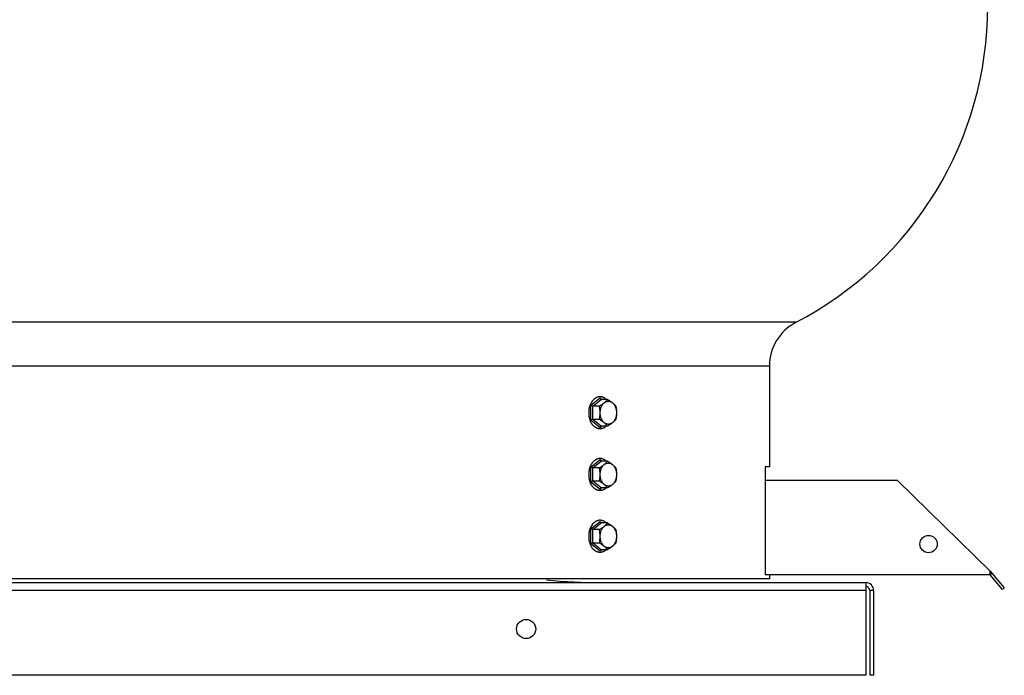
# Model space of a CAD drawing. Units: inches. Extents: x -13.5 to 53.8, y -39 to 20.2.
# Drawn here: x -2.3 to 13.7, y -39 to -28.4 of the extents above; entities that cross this region are included whole.
import ezdxf

# ---------------------------------------------------------------- set-up
doc = ezdxf.new("R2010")
doc.units = ezdxf.units.IN
doc.header["$LTSCALE"] = 0.935
doc.header["$MEASUREMENT"] = 0
doc.layers.get('0').update_dxf_attribs({"linetype": 'CONTINUOUS'})
doc.layers.add('ROUND', color=7, linetype='CONTINUOUS')
doc.layers.add('WINDBAND', color=7, linetype='CONTINUOUS')

msp = doc.modelspace()

# ---------------------------------------------------------------- linework, layer by layer
at = {"color": 7, "linetype": 'CONTINUOUS'}
for p, q in [((6.99, -34.625), (7.138, -34.504)), ((7.021, -34.637), (7.154, -34.529)), ((7.138, -34.504), (7.169, -34.529)), ((7.26, -34.529), (7.154, -34.529)), ((6.99, -34.867), (6.99, -34.625)), ((7.128, -34.637), (7.021, -34.637)), ((7.021, -34.854), (7.021, -34.637)), ((7.138, -34.988), (6.99, -34.867)), ((7.128, -34.854), (7.021, -34.854)), ((7.154, -34.962), (7.021, -34.854)), ((7.169, -34.962), (7.138, -34.988)), ((7.26, -34.962), (7.154, -34.962)), ((6.99, -35.625), (7.138, -35.504)), ((7.021, -35.637), (7.154, -35.529)), ((7.138, -35.504), (7.169, -35.529)), ((7.26, -35.529), (7.154, -35.529)), ((6.99, -35.867), (6.99, -35.625)), ((7.128, -35.637), (7.021, -35.637)), ((7.021, -35.854), (7.021, -35.637)), ((7.138, -35.988), (6.99, -35.867)), ((7.128, -35.854), (7.021, -35.854)), ((7.154, -35.962), (7.021, -35.854)), ((11.957, -35.841), (13.457, -37.311)), ((7.169, -35.962), (7.138, -35.988)), ((7.26, -35.962), (7.154, -35.962)), ((6.99, -36.625), (7.138, -36.504)), ((7.138, -36.504), (7.169, -36.529)), ((6.99, -36.867), (6.99, -36.625)), ((7.021, -36.637), (7.154, -36.529)), ((7.128, -36.637), (7.021, -36.637)), ((7.021, -36.854), (7.021, -36.637)), ((7.26, -36.529), (7.154, -36.529)), ((7.138, -36.988), (6.99, -36.867)), ((7.128, -36.854), (7.021, -36.854)), ((7.154, -36.962), (7.021, -36.854)), ((7.169, -36.962), (7.138, -36.988)), ((7.26, -36.962), (7.154, -36.962)), ((13.457, -37.371), (9.821, -37.371)), ((13.457, -37.311), (13.684, -37.581)), ((13.457, -37.371), (13.457, -37.311)), ((13.486, -37.346), (13.457, -37.371)), ((13.654, -37.606), (13.457, -37.371)), ((13.654, -37.606), (13.684, -37.581)), ((11.568, -37.622), (11.505, -37.622)), ((11.505, -37.622), (11.505, -38.996)), ((11.568, -38.996), (11.505, -38.996))]:
    msp.add_line(p, q, dxfattribs=at)
at = {"color": 3, "linetype": 'CONTINUOUS'}
for p, q in [((-10.558, -37.496), (11.442, -37.496)), ((11.442, -37.496), (11.442, -38.996)), ((11.442, -37.622), (-10.558, -37.622)), ((11.568, -37.622), (11.568, -38.996)), ((11.442, -38.996), (-10.558, -38.996))]:
    msp.add_line(p, q, dxfattribs=at)
at = {"color": 7, "linetype": 'CONTINUOUS'}
msp.add_circle((12.457, -36.871), 0.14, dxfattribs=at)
at = {"color": 3, "linetype": 'CONTINUOUS'}
msp.add_circle((5.942, -38.246), 0.155, dxfattribs=at)
for centre, radius, start, end in [((7.161, -28.955), 8.541, 264.0159, 270), ((11.442, -37.622), 0.126, 0, 90)]:
    msp.add_arc(centre, radius, start, end, dxfattribs=at)
at = {"color": 7, "linetype": 'CONTINUOUS'}
msp.add_arc((11.442, -37.622), 0.063, 0, 90, dxfattribs=at)
for points, knots in [([(7.138, -34.486), (7.134, -34.486), (7.126, -34.486), (7.114, -34.488), (7.102, -34.491), (7.09, -34.494), (7.079, -34.499), (7.068, -34.505), (7.057, -34.512), (7.046, -34.52), (7.036, -34.53), (7.026, -34.539), (7.017, -34.55), (7.005, -34.566), (6.992, -34.588), (6.978, -34.616), (6.968, -34.646), (6.96, -34.679), (6.955, -34.712), (6.954, -34.74), (6.955, -34.763), (6.956, -34.78), (6.958, -34.796), (6.96, -34.813), (6.964, -34.829), (6.968, -34.845), (6.973, -34.861), (6.977, -34.871), (6.979, -34.876)], [0, 0, 0, 0, 0.024862, 0.049829, 0.075005, 0.100487, 0.126361, 0.152706, 0.179588, 0.207059, 0.235159, 0.263916, 0.293343, 0.323442, 0.385585, 0.450183, 0.516903, 0.585309, 0.654882, 0.725051, 0.760183, 0.795239, 0.830147, 0.864831, 0.899222, 0.933258, 0.966877, 1, 1, 1, 1]), ([(7.128, -34.637), (7.135, -34.633), (7.149, -34.624), (7.169, -34.611), (7.188, -34.597), (7.206, -34.584), (7.222, -34.57), (7.236, -34.556), (7.249, -34.543), (7.257, -34.534), (7.26, -34.529)], [0, 0, 0, 0, 0.145352, 0.286808, 0.423097, 0.552947, 0.675453, 0.790391, 0.898256, 1, 1, 1, 1]), ([(7.239, -34.529), (7.236, -34.525), (7.228, -34.519), (7.216, -34.51), (7.204, -34.503), (7.191, -34.497), (7.178, -34.492), (7.165, -34.488), (7.152, -34.486), (7.143, -34.486), (7.138, -34.486)], [0, 0, 0, 0, 0.134108, 0.264896, 0.392622, 0.517627, 0.640339, 0.761257, 0.880942, 1, 1, 1, 1]), ([(7.147, -34.527), (7.146, -34.526), (7.145, -34.525), (7.143, -34.522), (7.141, -34.52), (7.14, -34.517), (7.139, -34.514), (7.139, -34.511), (7.138, -34.507), (7.138, -34.505), (7.138, -34.504)], [0, 0, 0, 0, 0.109385, 0.224753, 0.34553, 0.470932, 0.599983, 0.731863, 0.865595, 1, 1, 1, 1]), ([(7.272, -34.933), (7.27, -34.933), (7.266, -34.933), (7.26, -34.932), (7.253, -34.931), (7.247, -34.929), (7.24, -34.927), (7.232, -34.924), (7.222, -34.919), (7.21, -34.911), (7.199, -34.901), (7.188, -34.89), (7.179, -34.878), (7.17, -34.864), (7.162, -34.85), (7.156, -34.834), (7.15, -34.817), (7.146, -34.8), (7.143, -34.782), (7.141, -34.764), (7.14, -34.746), (7.141, -34.727), (7.143, -34.709), (7.146, -34.691), (7.15, -34.674), (7.156, -34.658), (7.162, -34.642), (7.17, -34.627), (7.179, -34.613), (7.188, -34.601), (7.199, -34.59), (7.21, -34.581), (7.222, -34.573), (7.232, -34.568), (7.24, -34.564), (7.247, -34.562), (7.253, -34.561), (7.26, -34.56), (7.266, -34.559), (7.27, -34.559), (7.272, -34.559)], [0, 0, 0, 0, 0.012851, 0.02574, 0.038691, 0.051731, 0.064887, 0.078188, 0.105304, 0.133251, 0.162144, 0.192054, 0.223008, 0.25499, 0.287949, 0.321803, 0.356443, 0.391737, 0.427537, 0.463681, 0.5, 0.536319, 0.572463, 0.608263, 0.643557, 0.678197, 0.712051, 0.74501, 0.776992, 0.807946, 0.837856, 0.866749, 0.894696, 0.921812, 0.935113, 0.948269, 0.961309, 0.97426, 0.987149, 1, 1, 1, 1]), ([(7.154, -34.529), (7.153, -34.529), (7.152, -34.529), (7.15, -34.529), (7.148, -34.528), (7.147, -34.527), (7.147, -34.527)], [0, 0, 0, 0, 0.240173, 0.485037, 0.737485, 1, 1, 1, 1]), ([(7.26, -34.529), (7.268, -34.534), (7.281, -34.542), (7.302, -34.556), (7.321, -34.569), (7.338, -34.583), (7.354, -34.597), (7.369, -34.61), (7.382, -34.624), (7.389, -34.633), (7.393, -34.637)], [0, 0, 0, 0, 0.145352, 0.286808, 0.423097, 0.552947, 0.675453, 0.790391, 0.898256, 1, 1, 1, 1]), ([(7.272, -34.559), (7.275, -34.559), (7.279, -34.559), (7.285, -34.56), (7.292, -34.561), (7.298, -34.562), (7.305, -34.564), (7.313, -34.568), (7.323, -34.573), (7.335, -34.581), (7.346, -34.59), (7.357, -34.601), (7.366, -34.613), (7.375, -34.627), (7.383, -34.642), (7.389, -34.658), (7.395, -34.674), (7.399, -34.691), (7.402, -34.709), (7.404, -34.727), (7.405, -34.746), (7.404, -34.764), (7.402, -34.782), (7.399, -34.8), (7.395, -34.817), (7.389, -34.834), (7.383, -34.85), (7.375, -34.864), (7.366, -34.878), (7.357, -34.89), (7.346, -34.901), (7.335, -34.911), (7.323, -34.919), (7.313, -34.924), (7.305, -34.927), (7.298, -34.929), (7.292, -34.931), (7.285, -34.932), (7.279, -34.933), (7.275, -34.933), (7.272, -34.933)], [0, 0, 0, 0, 0.012851, 0.02574, 0.038691, 0.051731, 0.064887, 0.078188, 0.105304, 0.133251, 0.162144, 0.192054, 0.223008, 0.25499, 0.287949, 0.321803, 0.356443, 0.391737, 0.427537, 0.463681, 0.5, 0.536319, 0.572463, 0.608263, 0.643557, 0.678197, 0.712051, 0.74501, 0.776992, 0.807946, 0.837856, 0.866749, 0.894696, 0.921812, 0.935113, 0.948269, 0.961309, 0.97426, 0.987149, 1, 1, 1, 1]), ([(7.021, -34.637), (7.02, -34.637), (7.019, -34.637), (7.017, -34.637), (7.015, -34.637), (7.013, -34.636), (7.009, -34.635), (7.005, -34.633), (7.001, -34.632), (6.997, -34.629), (6.993, -34.627), (6.991, -34.626), (6.99, -34.625)], [0, 0, 0, 0, 0.050752, 0.106228, 0.165682, 0.228369, 0.360392, 0.496588, 0.632048, 0.762949, 0.886468, 1, 1, 1, 1]), ([(7.128, -34.854), (7.13, -34.845), (7.133, -34.827), (7.136, -34.805), (7.138, -34.787), (7.139, -34.773), (7.14, -34.759), (7.14, -34.746), (7.14, -34.732), (7.139, -34.718), (7.138, -34.705), (7.136, -34.687), (7.133, -34.664), (7.13, -34.646), (7.128, -34.637)], [0, 0, 0, 0, 0.123914, 0.248658, 0.311315, 0.374121, 0.437033, 0.5, 0.562967, 0.625879, 0.688685, 0.751342, 0.876086, 1, 1, 1, 1]), ([(7.393, -34.637), (7.395, -34.646), (7.398, -34.664), (7.401, -34.687), (7.403, -34.705), (7.404, -34.718), (7.405, -34.732), (7.405, -34.746), (7.405, -34.759), (7.404, -34.773), (7.403, -34.787), (7.401, -34.805), (7.398, -34.827), (7.395, -34.845), (7.393, -34.854)], [0, 0, 0, 0, 0.123914, 0.248658, 0.311315, 0.374121, 0.437033, 0.5, 0.562967, 0.625879, 0.688685, 0.751342, 0.876086, 1, 1, 1, 1]), ([(7.138, -35.006), (7.134, -35.006), (7.126, -35.005), (7.114, -35.004), (7.102, -35.001), (7.09, -34.997), (7.079, -34.992), (7.068, -34.986), (7.057, -34.979), (7.046, -34.971), (7.036, -34.962), (7.026, -34.952), (7.017, -34.941), (7.008, -34.93), (7, -34.917), (6.992, -34.904), (6.985, -34.89), (6.981, -34.881), (6.979, -34.876)], [0, 0, 0, 0, 0.05522, 0.110675, 0.166593, 0.223188, 0.280656, 0.33917, 0.398876, 0.459891, 0.522304, 0.586174, 0.651535, 0.718386, 0.786709, 0.856472, 0.927614, 1, 1, 1, 1]), ([(7.021, -34.854), (7.02, -34.854), (7.019, -34.854), (7.017, -34.854), (7.015, -34.855), (7.013, -34.855), (7.009, -34.856), (7.005, -34.858), (7.001, -34.86), (6.997, -34.862), (6.993, -34.864), (6.991, -34.866), (6.99, -34.867)], [0, 0, 0, 0, 0.050752, 0.106228, 0.165682, 0.228369, 0.360392, 0.496588, 0.632048, 0.762949, 0.886468, 1, 1, 1, 1]), ([(7.26, -34.962), (7.257, -34.958), (7.249, -34.949), (7.236, -34.935), (7.222, -34.921), (7.206, -34.908), (7.188, -34.894), (7.169, -34.88), (7.149, -34.867), (7.135, -34.858), (7.128, -34.854)], [0, 0, 0, 0, 0.101744, 0.209609, 0.324547, 0.447053, 0.576903, 0.713192, 0.854648, 1, 1, 1, 1]), ([(7.393, -34.854), (7.389, -34.858), (7.382, -34.868), (7.369, -34.881), (7.354, -34.895), (7.338, -34.909), (7.321, -34.922), (7.302, -34.936), (7.281, -34.949), (7.268, -34.958), (7.26, -34.962)], [0, 0, 0, 0, 0.101744, 0.209609, 0.324547, 0.447053, 0.576903, 0.713192, 0.854648, 1, 1, 1, 1]), ([(7.24, -34.962), (7.236, -34.966), (7.229, -34.972), (7.217, -34.981), (7.206, -34.987), (7.198, -34.992), (7.189, -34.996), (7.181, -34.999), (7.172, -35.001), (7.163, -35.004), (7.152, -35.005), (7.143, -35.006), (7.138, -35.006)], [0, 0, 0, 0, 0.134166, 0.264991, 0.39273, 0.455565, 0.517764, 0.640451, 0.701101, 0.761367, 0.881001, 1, 1, 1, 1]), ([(7.147, -34.965), (7.146, -34.965), (7.145, -34.967), (7.143, -34.969), (7.141, -34.972), (7.14, -34.975), (7.139, -34.978), (7.139, -34.981), (7.138, -34.984), (7.138, -34.986), (7.138, -34.988)], [0, 0, 0, 0, 0.109385, 0.224753, 0.34553, 0.470932, 0.599983, 0.731863, 0.865595, 1, 1, 1, 1]), ([(7.154, -34.962), (7.153, -34.962), (7.152, -34.962), (7.15, -34.963), (7.148, -34.964), (7.147, -34.964), (7.147, -34.965)], [0, 0, 0, 0, 0.240173, 0.485037, 0.737485, 1, 1, 1, 1]), ([(7.138, -35.486), (7.134, -35.486), (7.126, -35.486), (7.114, -35.488), (7.102, -35.491), (7.09, -35.494), (7.079, -35.499), (7.068, -35.505), (7.057, -35.512), (7.046, -35.52), (7.036, -35.53), (7.026, -35.539), (7.017, -35.55), (7.005, -35.566), (6.992, -35.588), (6.978, -35.616), (6.968, -35.646), (6.96, -35.679), (6.955, -35.712), (6.954, -35.74), (6.955, -35.763), (6.956, -35.78), (6.958, -35.796), (6.96, -35.813), (6.964, -35.829), (6.968, -35.845), (6.973, -35.861), (6.977, -35.871), (6.979, -35.876)], [0, 0, 0, 0, 0.024862, 0.049829, 0.075005, 0.100487, 0.126361, 0.152706, 0.179588, 0.207059, 0.235159, 0.263916, 0.293343, 0.323442, 0.385585, 0.450183, 0.516903, 0.585309, 0.654882, 0.725051, 0.760183, 0.795239, 0.830147, 0.864831, 0.899222, 0.933258, 0.966877, 1, 1, 1, 1]), ([(7.128, -35.637), (7.135, -35.633), (7.149, -35.624), (7.169, -35.611), (7.188, -35.597), (7.206, -35.584), (7.222, -35.57), (7.236, -35.556), (7.249, -35.543), (7.257, -35.534), (7.26, -35.529)], [0, 0, 0, 0, 0.145352, 0.286808, 0.423097, 0.552947, 0.675453, 0.790391, 0.898256, 1, 1, 1, 1]), ([(7.239, -35.529), (7.236, -35.525), (7.228, -35.519), (7.216, -35.51), (7.204, -35.503), (7.191, -35.497), (7.178, -35.492), (7.165, -35.488), (7.152, -35.486), (7.143, -35.486), (7.138, -35.486)], [0, 0, 0, 0, 0.134108, 0.264896, 0.392622, 0.517627, 0.640339, 0.761257, 0.880942, 1, 1, 1, 1]), ([(7.147, -35.527), (7.146, -35.526), (7.145, -35.525), (7.143, -35.522), (7.141, -35.52), (7.14, -35.517), (7.139, -35.514), (7.139, -35.511), (7.138, -35.507), (7.138, -35.505), (7.138, -35.504)], [0, 0, 0, 0, 0.109385, 0.224753, 0.34553, 0.470932, 0.599983, 0.731863, 0.865595, 1, 1, 1, 1]), ([(7.154, -35.529), (7.153, -35.529), (7.152, -35.529), (7.15, -35.529), (7.148, -35.528), (7.147, -35.527), (7.147, -35.527)], [0, 0, 0, 0, 0.240173, 0.485037, 0.737485, 1, 1, 1, 1]), ([(7.26, -35.529), (7.268, -35.534), (7.281, -35.542), (7.302, -35.556), (7.321, -35.569), (7.338, -35.583), (7.354, -35.597), (7.369, -35.61), (7.382, -35.624), (7.389, -35.633), (7.393, -35.637)], [0, 0, 0, 0, 0.145352, 0.286808, 0.423097, 0.552947, 0.675453, 0.790391, 0.898256, 1, 1, 1, 1]), ([(7.021, -35.637), (7.02, -35.637), (7.019, -35.637), (7.017, -35.637), (7.015, -35.637), (7.013, -35.636), (7.009, -35.635), (7.005, -35.633), (7.001, -35.632), (6.997, -35.629), (6.993, -35.627), (6.991, -35.626), (6.99, -35.625)], [0, 0, 0, 0, 0.050752, 0.106228, 0.165682, 0.228369, 0.360392, 0.496588, 0.632048, 0.762949, 0.886468, 1, 1, 1, 1]), ([(7.128, -35.854), (7.13, -35.845), (7.133, -35.827), (7.136, -35.805), (7.138, -35.787), (7.139, -35.773), (7.14, -35.759), (7.14, -35.746), (7.14, -35.732), (7.139, -35.718), (7.138, -35.705), (7.136, -35.687), (7.133, -35.664), (7.13, -35.646), (7.128, -35.637)], [0, 0, 0, 0, 0.123914, 0.248658, 0.311315, 0.374121, 0.437033, 0.5, 0.562967, 0.625879, 0.688685, 0.751342, 0.876086, 1, 1, 1, 1]), ([(7.272, -35.933), (7.27, -35.933), (7.266, -35.933), (7.26, -35.932), (7.253, -35.931), (7.247, -35.929), (7.24, -35.927), (7.232, -35.924), (7.222, -35.919), (7.21, -35.911), (7.199, -35.901), (7.188, -35.89), (7.179, -35.878), (7.17, -35.864), (7.162, -35.85), (7.156, -35.834), (7.15, -35.817), (7.146, -35.8), (7.143, -35.782), (7.141, -35.764), (7.14, -35.746), (7.141, -35.727), (7.143, -35.709), (7.146, -35.691), (7.15, -35.674), (7.156, -35.658), (7.162, -35.642), (7.17, -35.627), (7.179, -35.613), (7.188, -35.601), (7.199, -35.59), (7.21, -35.581), (7.222, -35.573), (7.232, -35.568), (7.24, -35.564), (7.247, -35.562), (7.253, -35.561), (7.26, -35.56), (7.266, -35.559), (7.27, -35.559), (7.272, -35.559)], [0, 0, 0, 0, 0.012851, 0.02574, 0.038691, 0.051731, 0.064887, 0.078188, 0.105304, 0.133251, 0.162144, 0.192054, 0.223008, 0.25499, 0.287949, 0.321803, 0.356443, 0.391737, 0.427537, 0.463681, 0.5, 0.536319, 0.572463, 0.608263, 0.643557, 0.678197, 0.712051, 0.74501, 0.776992, 0.807946, 0.837856, 0.866749, 0.894696, 0.921812, 0.935113, 0.948269, 0.961309, 0.97426, 0.987149, 1, 1, 1, 1]), ([(7.272, -35.559), (7.275, -35.559), (7.279, -35.559), (7.285, -35.56), (7.292, -35.561), (7.298, -35.562), (7.305, -35.564), (7.313, -35.568), (7.323, -35.573), (7.335, -35.581), (7.346, -35.59), (7.357, -35.601), (7.366, -35.613), (7.375, -35.627), (7.383, -35.642), (7.389, -35.658), (7.395, -35.674), (7.399, -35.691), (7.402, -35.709), (7.404, -35.727), (7.405, -35.746), (7.404, -35.764), (7.402, -35.782), (7.399, -35.8), (7.395, -35.817), (7.389, -35.834), (7.383, -35.85), (7.375, -35.864), (7.366, -35.878), (7.357, -35.89), (7.346, -35.901), (7.335, -35.911), (7.323, -35.919), (7.313, -35.924), (7.305, -35.927), (7.298, -35.929), (7.292, -35.931), (7.285, -35.932), (7.279, -35.933), (7.275, -35.933), (7.272, -35.933)], [0, 0, 0, 0, 0.012851, 0.02574, 0.038691, 0.051731, 0.064887, 0.078188, 0.105304, 0.133251, 0.162144, 0.192054, 0.223008, 0.25499, 0.287949, 0.321803, 0.356443, 0.391737, 0.427537, 0.463681, 0.5, 0.536319, 0.572463, 0.608263, 0.643557, 0.678197, 0.712051, 0.74501, 0.776992, 0.807946, 0.837856, 0.866749, 0.894696, 0.921812, 0.935113, 0.948269, 0.961309, 0.97426, 0.987149, 1, 1, 1, 1]), ([(7.393, -35.637), (7.395, -35.646), (7.398, -35.664), (7.401, -35.687), (7.403, -35.705), (7.404, -35.718), (7.405, -35.732), (7.405, -35.746), (7.405, -35.759), (7.404, -35.773), (7.403, -35.787), (7.401, -35.805), (7.398, -35.827), (7.395, -35.845), (7.393, -35.854)], [0, 0, 0, 0, 0.123914, 0.248658, 0.311315, 0.374121, 0.437033, 0.5, 0.562967, 0.625879, 0.688685, 0.751342, 0.876086, 1, 1, 1, 1]), ([(7.021, -35.854), (7.02, -35.854), (7.019, -35.854), (7.017, -35.854), (7.015, -35.855), (7.013, -35.855), (7.009, -35.856), (7.005, -35.858), (7.001, -35.86), (6.997, -35.862), (6.993, -35.864), (6.991, -35.866), (6.99, -35.867)], [0, 0, 0, 0, 0.050752, 0.106228, 0.165682, 0.228369, 0.360392, 0.496588, 0.632048, 0.762949, 0.886468, 1, 1, 1, 1]), ([(7.26, -35.962), (7.257, -35.958), (7.249, -35.949), (7.236, -35.935), (7.222, -35.921), (7.206, -35.908), (7.188, -35.894), (7.169, -35.88), (7.149, -35.867), (7.135, -35.858), (7.128, -35.854)], [0, 0, 0, 0, 0.101744, 0.209609, 0.324547, 0.447053, 0.576903, 0.713192, 0.854648, 1, 1, 1, 1]), ([(7.393, -35.854), (7.389, -35.858), (7.382, -35.868), (7.369, -35.881), (7.354, -35.895), (7.338, -35.909), (7.321, -35.922), (7.302, -35.936), (7.281, -35.949), (7.268, -35.958), (7.26, -35.962)], [0, 0, 0, 0, 0.101744, 0.209609, 0.324547, 0.447053, 0.576903, 0.713192, 0.854648, 1, 1, 1, 1]), ([(7.138, -36.006), (7.134, -36.006), (7.126, -36.005), (7.114, -36.004), (7.102, -36.001), (7.09, -35.997), (7.079, -35.992), (7.068, -35.986), (7.057, -35.979), (7.046, -35.971), (7.036, -35.962), (7.026, -35.952), (7.017, -35.941), (7.008, -35.93), (7, -35.917), (6.992, -35.904), (6.985, -35.89), (6.981, -35.881), (6.979, -35.876)], [0, 0, 0, 0, 0.05522, 0.110675, 0.166593, 0.223188, 0.280656, 0.33917, 0.398876, 0.459891, 0.522304, 0.586174, 0.651535, 0.718386, 0.786709, 0.856472, 0.927614, 1, 1, 1, 1]), ([(7.24, -35.962), (7.236, -35.966), (7.229, -35.972), (7.217, -35.981), (7.206, -35.987), (7.198, -35.992), (7.189, -35.996), (7.181, -35.999), (7.172, -36.001), (7.163, -36.004), (7.152, -36.005), (7.143, -36.006), (7.138, -36.006)], [0, 0, 0, 0, 0.134166, 0.264991, 0.39273, 0.455565, 0.517764, 0.640451, 0.701101, 0.761367, 0.881001, 1, 1, 1, 1]), ([(7.147, -35.965), (7.146, -35.965), (7.145, -35.967), (7.143, -35.969), (7.141, -35.972), (7.14, -35.975), (7.139, -35.978), (7.139, -35.981), (7.138, -35.984), (7.138, -35.986), (7.138, -35.988)], [0, 0, 0, 0, 0.109385, 0.224753, 0.34553, 0.470932, 0.599983, 0.731863, 0.865595, 1, 1, 1, 1]), ([(7.154, -35.962), (7.153, -35.962), (7.152, -35.962), (7.15, -35.963), (7.148, -35.964), (7.147, -35.964), (7.147, -35.965)], [0, 0, 0, 0, 0.240173, 0.485037, 0.737485, 1, 1, 1, 1]), ([(7.138, -36.486), (7.134, -36.486), (7.126, -36.486), (7.114, -36.488), (7.102, -36.491), (7.09, -36.494), (7.079, -36.499), (7.068, -36.505), (7.057, -36.512), (7.046, -36.52), (7.036, -36.53), (7.026, -36.539), (7.017, -36.55), (7.005, -36.566), (6.992, -36.588), (6.978, -36.616), (6.968, -36.646), (6.96, -36.679), (6.955, -36.712), (6.954, -36.74), (6.955, -36.763), (6.956, -36.78), (6.958, -36.796), (6.96, -36.813), (6.964, -36.829), (6.968, -36.845), (6.973, -36.861), (6.977, -36.871), (6.979, -36.876)], [0, 0, 0, 0, 0.024862, 0.049829, 0.075005, 0.100487, 0.126361, 0.152706, 0.179588, 0.207059, 0.235159, 0.263916, 0.293343, 0.323442, 0.385585, 0.450183, 0.516903, 0.585309, 0.654882, 0.725051, 0.760183, 0.795239, 0.830147, 0.864831, 0.899222, 0.933258, 0.966877, 1, 1, 1, 1]), ([(7.239, -36.529), (7.236, -36.525), (7.228, -36.519), (7.216, -36.51), (7.204, -36.503), (7.191, -36.497), (7.178, -36.492), (7.165, -36.488), (7.152, -36.486), (7.143, -36.486), (7.138, -36.486)], [0, 0, 0, 0, 0.134108, 0.264896, 0.392622, 0.517627, 0.640339, 0.761257, 0.880942, 1, 1, 1, 1]), ([(7.147, -36.527), (7.146, -36.526), (7.145, -36.525), (7.143, -36.522), (7.141, -36.52), (7.14, -36.517), (7.139, -36.514), (7.139, -36.511), (7.138, -36.507), (7.138, -36.505), (7.138, -36.504)], [0, 0, 0, 0, 0.109385, 0.224753, 0.34553, 0.470932, 0.599983, 0.731863, 0.865595, 1, 1, 1, 1]), ([(7.021, -36.637), (7.02, -36.637), (7.019, -36.637), (7.017, -36.637), (7.015, -36.637), (7.013, -36.636), (7.009, -36.635), (7.005, -36.633), (7.001, -36.632), (6.997, -36.629), (6.993, -36.627), (6.991, -36.626), (6.99, -36.625)], [0, 0, 0, 0, 0.050752, 0.106228, 0.165682, 0.228369, 0.360392, 0.496588, 0.632048, 0.762949, 0.886468, 1, 1, 1, 1]), ([(7.128, -36.637), (7.135, -36.633), (7.149, -36.624), (7.169, -36.611), (7.188, -36.597), (7.206, -36.584), (7.222, -36.57), (7.236, -36.556), (7.249, -36.543), (7.257, -36.534), (7.26, -36.529)], [0, 0, 0, 0, 0.145352, 0.286808, 0.423097, 0.552947, 0.675453, 0.790391, 0.898256, 1, 1, 1, 1]), ([(7.128, -36.854), (7.13, -36.845), (7.133, -36.827), (7.136, -36.805), (7.138, -36.787), (7.139, -36.773), (7.14, -36.759), (7.14, -36.746), (7.14, -36.732), (7.139, -36.718), (7.138, -36.705), (7.136, -36.687), (7.133, -36.664), (7.13, -36.646), (7.128, -36.637)], [0, 0, 0, 0, 0.123914, 0.248658, 0.311315, 0.374121, 0.437033, 0.5, 0.562967, 0.625879, 0.688685, 0.751342, 0.876086, 1, 1, 1, 1]), ([(7.272, -36.933), (7.27, -36.933), (7.266, -36.933), (7.26, -36.932), (7.253, -36.931), (7.247, -36.929), (7.24, -36.927), (7.232, -36.924), (7.222, -36.919), (7.21, -36.911), (7.199, -36.901), (7.188, -36.89), (7.179, -36.878), (7.17, -36.864), (7.162, -36.85), (7.156, -36.834), (7.15, -36.817), (7.146, -36.8), (7.143, -36.782), (7.141, -36.764), (7.14, -36.746), (7.141, -36.727), (7.143, -36.709), (7.146, -36.691), (7.15, -36.674), (7.156, -36.658), (7.162, -36.642), (7.17, -36.627), (7.179, -36.613), (7.188, -36.601), (7.199, -36.59), (7.21, -36.581), (7.222, -36.573), (7.232, -36.568), (7.24, -36.564), (7.247, -36.562), (7.253, -36.561), (7.26, -36.56), (7.266, -36.559), (7.27, -36.559), (7.272, -36.559)], [0, 0, 0, 0, 0.012851, 0.02574, 0.038691, 0.051731, 0.064887, 0.078188, 0.105304, 0.133251, 0.162144, 0.192054, 0.223008, 0.25499, 0.287949, 0.321803, 0.356443, 0.391737, 0.427537, 0.463681, 0.5, 0.536319, 0.572463, 0.608263, 0.643557, 0.678197, 0.712051, 0.74501, 0.776992, 0.807946, 0.837856, 0.866749, 0.894696, 0.921812, 0.935113, 0.948269, 0.961309, 0.97426, 0.987149, 1, 1, 1, 1]), ([(7.154, -36.529), (7.153, -36.529), (7.152, -36.529), (7.15, -36.529), (7.148, -36.528), (7.147, -36.527), (7.147, -36.527)], [0, 0, 0, 0, 0.240173, 0.485037, 0.737485, 1, 1, 1, 1]), ([(7.26, -36.529), (7.268, -36.534), (7.281, -36.542), (7.302, -36.556), (7.321, -36.569), (7.338, -36.583), (7.354, -36.597), (7.369, -36.61), (7.382, -36.624), (7.389, -36.633), (7.393, -36.637)], [0, 0, 0, 0, 0.145352, 0.286808, 0.423097, 0.552947, 0.675453, 0.790391, 0.898256, 1, 1, 1, 1]), ([(7.272, -36.559), (7.275, -36.559), (7.279, -36.559), (7.285, -36.56), (7.292, -36.561), (7.298, -36.562), (7.305, -36.564), (7.313, -36.568), (7.323, -36.573), (7.335, -36.581), (7.346, -36.59), (7.357, -36.601), (7.366, -36.613), (7.375, -36.627), (7.383, -36.642), (7.389, -36.658), (7.395, -36.674), (7.399, -36.691), (7.402, -36.709), (7.404, -36.727), (7.405, -36.746), (7.404, -36.764), (7.402, -36.782), (7.399, -36.8), (7.395, -36.817), (7.389, -36.834), (7.383, -36.85), (7.375, -36.864), (7.366, -36.878), (7.357, -36.89), (7.346, -36.901), (7.335, -36.911), (7.323, -36.919), (7.313, -36.924), (7.305, -36.927), (7.298, -36.929), (7.292, -36.931), (7.285, -36.932), (7.279, -36.933), (7.275, -36.933), (7.272, -36.933)], [0, 0, 0, 0, 0.012851, 0.02574, 0.038691, 0.051731, 0.064887, 0.078188, 0.105304, 0.133251, 0.162144, 0.192054, 0.223008, 0.25499, 0.287949, 0.321803, 0.356443, 0.391737, 0.427537, 0.463681, 0.5, 0.536319, 0.572463, 0.608263, 0.643557, 0.678197, 0.712051, 0.74501, 0.776992, 0.807946, 0.837856, 0.866749, 0.894696, 0.921812, 0.935113, 0.948269, 0.961309, 0.97426, 0.987149, 1, 1, 1, 1]), ([(7.393, -36.637), (7.395, -36.646), (7.398, -36.664), (7.401, -36.687), (7.403, -36.705), (7.404, -36.718), (7.405, -36.732), (7.405, -36.746), (7.405, -36.759), (7.404, -36.773), (7.403, -36.787), (7.401, -36.805), (7.398, -36.827), (7.395, -36.845), (7.393, -36.854)], [0, 0, 0, 0, 0.123914, 0.248658, 0.311315, 0.374121, 0.437033, 0.5, 0.562967, 0.625879, 0.688685, 0.751342, 0.876086, 1, 1, 1, 1]), ([(7.138, -37.006), (7.134, -37.006), (7.126, -37.005), (7.114, -37.004), (7.102, -37.001), (7.09, -36.997), (7.079, -36.992), (7.068, -36.986), (7.057, -36.979), (7.046, -36.971), (7.036, -36.962), (7.026, -36.952), (7.017, -36.941), (7.008, -36.93), (7, -36.917), (6.992, -36.904), (6.985, -36.89), (6.981, -36.881), (6.979, -36.876)], [0, 0, 0, 0, 0.05522, 0.110675, 0.166593, 0.223188, 0.280656, 0.33917, 0.398876, 0.459891, 0.522304, 0.586174, 0.651535, 0.718386, 0.786709, 0.856472, 0.927614, 1, 1, 1, 1]), ([(7.021, -36.854), (7.02, -36.854), (7.019, -36.854), (7.017, -36.854), (7.015, -36.855), (7.013, -36.855), (7.009, -36.856), (7.005, -36.858), (7.001, -36.86), (6.997, -36.862), (6.993, -36.864), (6.991, -36.866), (6.99, -36.867)], [0, 0, 0, 0, 0.050752, 0.106228, 0.165682, 0.228369, 0.360392, 0.496588, 0.632048, 0.762949, 0.886468, 1, 1, 1, 1]), ([(7.26, -36.962), (7.257, -36.958), (7.249, -36.949), (7.236, -36.935), (7.222, -36.921), (7.206, -36.908), (7.188, -36.894), (7.169, -36.88), (7.149, -36.867), (7.135, -36.858), (7.128, -36.854)], [0, 0, 0, 0, 0.101744, 0.209609, 0.324547, 0.447053, 0.576903, 0.713192, 0.854648, 1, 1, 1, 1]), ([(7.24, -36.962), (7.236, -36.966), (7.229, -36.972), (7.217, -36.981), (7.206, -36.987), (7.198, -36.992), (7.189, -36.996), (7.181, -36.999), (7.172, -37.001), (7.163, -37.004), (7.152, -37.005), (7.143, -37.006), (7.138, -37.006)], [0, 0, 0, 0, 0.134166, 0.264991, 0.39273, 0.455565, 0.517764, 0.640451, 0.701101, 0.761367, 0.881001, 1, 1, 1, 1]), ([(7.147, -36.965), (7.146, -36.965), (7.145, -36.967), (7.143, -36.969), (7.141, -36.972), (7.14, -36.975), (7.139, -36.978), (7.139, -36.981), (7.138, -36.984), (7.138, -36.986), (7.138, -36.988)], [0, 0, 0, 0, 0.109385, 0.224753, 0.34553, 0.470932, 0.599983, 0.731863, 0.865595, 1, 1, 1, 1]), ([(7.154, -36.962), (7.153, -36.962), (7.152, -36.962), (7.15, -36.963), (7.148, -36.964), (7.147, -36.964), (7.147, -36.965)], [0, 0, 0, 0, 0.240173, 0.485037, 0.737485, 1, 1, 1, 1]), ([(7.393, -36.854), (7.389, -36.858), (7.382, -36.868), (7.369, -36.881), (7.354, -36.895), (7.338, -36.909), (7.321, -36.922), (7.302, -36.936), (7.281, -36.949), (7.268, -36.958), (7.26, -36.962)], [0, 0, 0, 0, 0.101744, 0.209609, 0.324547, 0.447053, 0.576903, 0.713192, 0.854648, 1, 1, 1, 1])]:
    msp.add_open_spline(points, degree=3, knots=knots, dxfattribs=at)
at = {"layer": 'ROUND', "color": 7, "linetype": 'CONTINUOUS'}
msp.add_line((11.957, -35.841), (9.814, -35.841), dxfattribs=at)
at = {"layer": 'WINDBAND', "color": 7, "linetype": 'CONTINUOUS'}
for p, q in [((10.312, -33.281), (-9.427, -33.281)), ((9.881, -33.991), (-8.997, -33.991)), ((9.881, -33.991), (9.881, -35.621)), ((9.881, -35.621), (9.814, -35.621)), ((9.814, -35.621), (9.814, -37.371)), ((9.881, -37.434), (-8.997, -37.434)), ((9.821, -37.371), (9.814, -37.371)), ((9.881, -37.371), (9.881, -37.434))]:
    msp.add_line(p, q, dxfattribs=at)
for centre, radius, start, end in [((7.652, -28.168), 5.763, 297.4857, 360), ((10.681, -33.991), 0.8, 117.4857, 180)]:
    msp.add_arc(centre, radius, start, end, dxfattribs=at)

doc.saveas('drawing.dxf')
